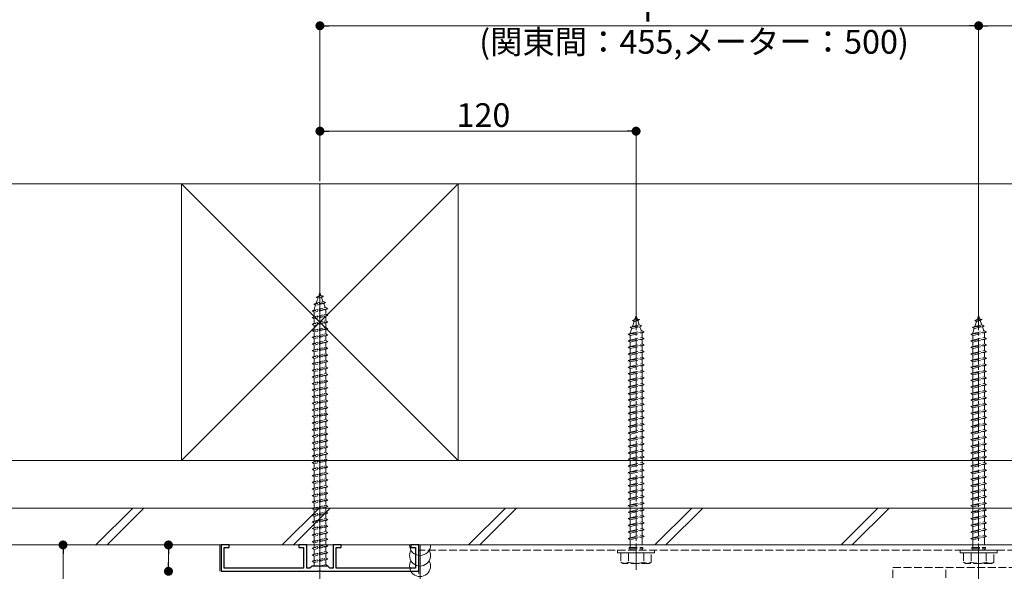
# Model space of a CAD drawing. Extents: x 0 to 1980, y 0 to 3205.
# Drawn here: x 376 to 750, y 860 to 1069 of the extents above; entities that cross this region are included whole.
import ezdxf

# ---------------------------------------------------------------- set-up
doc = ezdxf.new("R2010")
doc.units = 0
doc.linetypes.add('YCENTER_1', pattern=[13, 10, -1, 1, -1])
doc.linetypes.add('YHIDDEN_1', pattern=[4, 3, -1])
for name, color, linetype, lineweight in [('YKK_11', 7, 'CONTINUOUS', 30), ('YKK_12', 2, 'CONTINUOUS', 13), ('YKK_13', 4, 'CONTINUOUS', 13), ('YKK_D', 6, 'CONTINUOUS', 13), ('YSS_K', 3, 'CONTINUOUS', 13)]:
    doc.layers.add(name, color=color, linetype=linetype, lineweight=lineweight)
doc.styles.get("Standard").update_dxf_attribs({"font": 'txt', "bigfont": 'BIGFONT'})

msp = doc.modelspace()

# ---------------------------------------------------------------- linework, layer by layer
at = {"layer": 'YKK_11', "color": 0, "linetype": 'ByBlock', "lineweight": -2, "ltscale": 0.5}
for p, q in [((455.5, 870.03), (452.5, 870.03)), ((452.5, 870.03), (452.5, 860.03)), ((453.7, 861.23), (453.7, 869.03)), ((453.7, 869.03), (455.5, 869.03)), ((455.5, 869.03), (455.5, 870.03)), ((485, 870.03), (482, 870.03)), ((482, 870.03), (482, 869.03)), ((482, 869.03), (483.8, 869.03)), ((483.8, 869.03), (483.8, 861.23)), ((485, 861.23), (485, 870.03)), ((498, 870.03), (495, 870.03)), ((495, 870.03), (495, 861.23)), ((496.2, 861.23), (496.2, 869.03)), ((496.2, 869.03), (498, 869.03)), ((498, 869.03), (498, 870.03)), ((527.5, 870.03), (524.5, 870.03)), ((524.5, 870.03), (524.5, 869.03)), ((524.5, 869.03), (526.3, 869.03)), ((526.3, 869.03), (526.3, 861.23)), ((527.5, 860.03), (527.5, 870.03)), ((452.5, 860.03), (489.54, 860.03)), ((483.8, 861.23), (453.7, 861.23)), ((486.2, 861.23), (485, 861.23)), ((487, 862.03), (486.2, 861.23)), ((493, 862.03), (487, 862.03)), ((489.54, 860.03), (489.73, 860.15)), ((489.73, 860.15), (490.27, 860.15)), ((490.27, 860.15), (490.46, 860.03)), ((490.46, 860.03), (527.5, 860.03)), ((493.8, 861.23), (493, 862.03)), ((495, 861.23), (493.8, 861.23)), ((526.3, 861.23), (496.2, 861.23))]:
    msp.add_line(p, q, dxfattribs=at)
at = {"layer": 'YKK_12'}
for p, q in [((490, 1007.03), (490, 212.53)), ((528, 870.03), (528, 830.03)), ((1110, 870.03), (528, 870.03)), ((740, 307.03), (740, 864.03))]:
    msp.add_line(p, q, dxfattribs=at)
at = {"layer": 'YKK_12', "linetype": 'YHIDDEN_1'}
for p, q in [((1110, 870.03), (527.5, 870.03)), ((527.5, 859.03), (527.5, 870.03)), ((1110, 868.03), (527.5, 868.03)), ((707.5, 861.53), (772.5, 861.53)), ((707.5, 309.53), (707.5, 861.53)), ((727.5, 309.53), (727.5, 861.53))]:
    msp.add_line(p, q, dxfattribs=at)
at = {"layer": 'YKK_13', "linetype": 'YCENTER_1'}
for p, q in [((490, 849.33), (490, 968.33)), ((610, 860.53), (610, 959.53)), ((740, 860.53), (740, 959.53))]:
    msp.add_line(p, q, dxfattribs=at)
at = {"layer": 'YKK_13', "linetype": 'YHIDDEN_1', "ltscale": 0.5}
for p, q in [((488.59, 964.03), (489.53, 964.48)), ((488.59, 964.03), (491.3, 964.37)), ((489.53, 964.48), (490, 965.83)), ((489.53, 964.48), (490.4, 964.67)), ((490, 965.83), (490.4, 964.67)), ((491.3, 964.37), (490.4, 964.67)), ((491.3, 964.37), (490.64, 963.97)), ((487.69, 961.42), (492.12, 961.97)), ((487.69, 961.42), (488.6, 961.77)), ((487.69, 961.42), (488.32, 960.96)), ((487.75, 959.3), (488.32, 960.96)), ((488.32, 960.96), (491.44, 961.65)), ((488.59, 964.03), (489.25, 963.66)), ((488.6, 961.77), (489.25, 963.66)), ((488.6, 961.77), (491.2, 962.35)), ((489.25, 963.66), (490.64, 963.97)), ((490.64, 963.97), (491.2, 962.35)), ((492.12, 961.97), (491.2, 962.35)), ((492.12, 961.97), (491.44, 961.65)), ((491.44, 961.65), (492, 960.02)), ((487, 958.83), (493, 959.58)), ((487, 958.83), (487.75, 959.08)), ((487.75, 958.33), (487, 958.83)), ((487, 956.33), (493, 957.08)), ((487.75, 959.08), (492.25, 960.08)), ((487.75, 958.33), (492.25, 959.33)), ((487.75, 959.08), (487.75, 959.3)), ((487.75, 956.58), (487.75, 958.33)), ((487.75, 956.58), (492.25, 957.58)), ((487.75, 955.83), (492.25, 956.83)), ((492.24, 959.33), (492.25, 959.3)), ((493, 959.58), (492.25, 960.08)), ((492.25, 959.33), (493, 959.58)), ((492.25, 959.3), (492.25, 957.58)), ((493, 957.08), (492.25, 957.58)), ((492.25, 956.83), (493, 957.08)), ((492.25, 956.83), (492.25, 955.08)), ((487, 956.33), (487.75, 956.58)), ((487.75, 955.83), (487, 956.33)), ((487, 953.83), (493, 954.58)), ((487, 953.83), (487.75, 954.08)), ((487.75, 953.33), (487, 953.83)), ((487.75, 954.08), (487.75, 955.83)), ((487.75, 954.08), (492.25, 955.08)), ((487.75, 953.33), (492.25, 954.33)), ((487.75, 951.58), (487.75, 953.33)), ((493, 954.58), (492.25, 955.08)), ((492.25, 954.33), (493, 954.58)), ((492.25, 954.33), (492.25, 952.58)), ((487, 951.33), (493, 952.08)), ((487, 951.33), (487.75, 951.58)), ((487.75, 950.83), (487, 951.33)), ((487, 948.83), (493, 949.58)), ((487.75, 951.58), (492.25, 952.58)), ((487.75, 950.83), (492.25, 951.83)), ((487.75, 949.08), (487.75, 950.83)), ((487.75, 949.08), (492.25, 950.08)), ((487.75, 948.33), (492.25, 949.33)), ((493, 952.08), (492.25, 952.58)), ((492.25, 951.83), (493, 952.08)), ((492.25, 951.83), (492.25, 950.08)), ((493, 949.58), (492.25, 950.08)), ((492.25, 949.33), (493, 949.58)), ((492.25, 949.33), (492.25, 947.58)), ((487, 948.83), (487.75, 949.08)), ((487.75, 948.33), (487, 948.83)), ((487, 946.33), (493, 947.08)), ((487, 946.33), (487.75, 946.58)), ((487.75, 945.83), (487, 946.33)), ((487.75, 946.58), (487.75, 948.33)), ((487.75, 946.58), (492.25, 947.58)), ((487.75, 945.83), (492.25, 946.83)), ((487.75, 944.08), (487.75, 945.83)), ((493, 947.08), (492.25, 947.58)), ((492.25, 946.83), (493, 947.08)), ((492.25, 946.83), (492.25, 945.08)), ((487, 943.83), (493, 944.58)), ((487, 943.83), (487.75, 944.08)), ((487.75, 943.33), (487, 943.83)), ((487, 941.33), (493, 942.08)), ((487.75, 944.08), (492.25, 945.08)), ((487.75, 943.33), (492.25, 944.33)), ((487.75, 941.58), (487.75, 943.33)), ((487.75, 941.58), (492.25, 942.58)), ((487.75, 940.83), (492.25, 941.83)), ((493, 944.58), (492.25, 945.08)), ((492.25, 944.33), (493, 944.58)), ((492.25, 944.33), (492.25, 942.58)), ((493, 942.08), (492.25, 942.58)), ((492.25, 941.83), (493, 942.08)), ((492.25, 941.83), (492.25, 940.08)), ((487, 941.33), (487.75, 941.58)), ((487.75, 940.83), (487, 941.33)), ((487, 938.83), (493, 939.58)), ((487, 938.83), (487.75, 939.08)), ((487.75, 938.33), (487, 938.83)), ((487.75, 939.08), (487.75, 940.83)), ((487.75, 939.08), (492.25, 940.08)), ((487.75, 938.33), (492.25, 939.33)), ((487.75, 936.58), (487.75, 938.33)), ((493, 939.58), (492.25, 940.08)), ((492.25, 939.33), (493, 939.58)), ((492.25, 939.33), (492.25, 937.58)), ((487, 936.33), (493, 937.08)), ((487, 936.33), (487.75, 936.58)), ((487.75, 935.83), (487, 936.33)), ((487, 933.83), (493, 934.58)), ((487.75, 936.58), (492.25, 937.58)), ((487.75, 935.83), (492.25, 936.83)), ((487.75, 934.08), (487.75, 935.83)), ((487.75, 934.08), (492.25, 935.08)), ((487.75, 933.33), (492.25, 934.33)), ((493, 937.08), (492.25, 937.58)), ((492.25, 936.83), (493, 937.08)), ((492.25, 936.83), (492.25, 935.08)), ((493, 934.58), (492.25, 935.08)), ((492.25, 934.33), (493, 934.58)), ((492.25, 934.33), (492.25, 932.58)), ((487, 933.83), (487.75, 934.08)), ((487.75, 933.33), (487, 933.83)), ((487, 931.33), (493, 932.08)), ((487, 931.33), (487.75, 931.58)), ((487.75, 930.83), (487, 931.33)), ((487.75, 931.58), (487.75, 933.33)), ((487.75, 931.58), (492.25, 932.58)), ((487.75, 930.83), (492.25, 931.83)), ((487.75, 929.08), (487.75, 930.83)), ((493, 932.08), (492.25, 932.58)), ((492.25, 931.83), (493, 932.08)), ((492.25, 931.83), (492.25, 930.08)), ((487, 928.83), (493, 929.58)), ((487, 928.83), (487.75, 929.08)), ((487.75, 928.33), (487, 928.83)), ((487, 926.33), (493, 927.08)), ((487.75, 929.08), (492.25, 930.08)), ((487.75, 928.33), (492.25, 929.33)), ((487.75, 926.58), (487.75, 928.33)), ((487.75, 926.58), (492.25, 927.58)), ((487.75, 925.83), (492.25, 926.83)), ((493, 929.58), (492.25, 930.08)), ((492.25, 929.33), (493, 929.58)), ((492.25, 929.33), (492.25, 927.58)), ((493, 927.08), (492.25, 927.58)), ((492.25, 926.83), (493, 927.08)), ((492.25, 926.83), (492.25, 925.08)), ((487, 926.33), (487.75, 926.58)), ((487.75, 925.83), (487, 926.33)), ((487, 923.83), (493, 924.58)), ((487, 923.83), (487.75, 924.08)), ((487.75, 923.33), (487, 923.83)), ((487.75, 924.08), (487.75, 925.83)), ((487.75, 924.08), (492.25, 925.08)), ((487.75, 923.33), (492.25, 924.33)), ((487.75, 921.58), (487.75, 923.33)), ((493, 924.58), (492.25, 925.08)), ((492.25, 924.33), (493, 924.58)), ((492.25, 924.33), (492.25, 922.58)), ((487, 921.33), (493, 922.08)), ((487, 921.33), (487.75, 921.58)), ((487.75, 920.83), (487, 921.33)), ((487, 918.83), (493, 919.58)), ((487.75, 921.58), (492.25, 922.58)), ((487.75, 920.83), (492.25, 921.83)), ((487.75, 919.08), (487.75, 920.83)), ((487.75, 919.08), (492.25, 920.08)), ((487.75, 918.33), (492.25, 919.33)), ((493, 922.08), (492.25, 922.58)), ((492.25, 921.83), (493, 922.08)), ((492.25, 921.83), (492.25, 920.08)), ((493, 919.58), (492.25, 920.08)), ((492.25, 919.33), (493, 919.58)), ((492.25, 919.33), (492.25, 917.58)), ((487, 918.83), (487.75, 919.08)), ((487.75, 918.33), (487, 918.83)), ((487, 916.33), (493, 917.08)), ((487, 916.33), (487.75, 916.58)), ((487.75, 915.83), (487, 916.33)), ((487.75, 916.58), (487.75, 918.33)), ((487.75, 916.58), (492.25, 917.58)), ((487.75, 915.83), (492.25, 916.83)), ((487.75, 914.08), (487.75, 915.83)), ((493, 917.08), (492.25, 917.58)), ((492.25, 916.83), (493, 917.08)), ((492.25, 916.83), (492.25, 915.08)), ((487, 913.83), (493, 914.58)), ((487, 913.83), (487.75, 914.08)), ((487.75, 913.33), (487, 913.83)), ((487, 911.33), (493, 912.08)), ((487.75, 914.08), (492.25, 915.08)), ((487.75, 913.33), (492.25, 914.33)), ((487.75, 911.58), (487.75, 913.33)), ((487.75, 911.58), (492.25, 912.58)), ((493, 914.58), (492.25, 915.08)), ((492.25, 914.33), (493, 914.58)), ((492.25, 914.33), (492.25, 912.58)), ((493, 912.08), (492.25, 912.58)), ((492.25, 911.83), (493, 912.08)), ((487, 911.33), (487.75, 911.58)), ((487.75, 910.83), (487, 911.33)), ((487, 908.83), (493, 909.58)), ((487, 908.83), (487.75, 909.08)), ((487.75, 908.33), (487, 908.83)), ((487.75, 910.83), (492.25, 911.83)), ((487.75, 909.08), (487.75, 910.83)), ((487.75, 909.08), (492.25, 910.08)), ((487.75, 908.33), (492.25, 909.33)), ((487.75, 906.58), (487.75, 908.33)), ((492.25, 911.83), (492.25, 910.08)), ((493, 909.58), (492.25, 910.08)), ((492.25, 909.33), (493, 909.58)), ((492.25, 909.33), (492.25, 907.58)), ((487, 906.33), (493, 907.08)), ((487, 906.33), (487.75, 906.58)), ((487.75, 905.83), (487, 906.33)), ((487, 903.83), (493, 904.58)), ((487.75, 906.58), (492.25, 907.58)), ((487.75, 905.83), (492.25, 906.83)), ((487.75, 904.08), (487.75, 905.83)), ((487.75, 904.08), (492.25, 905.08)), ((493, 907.08), (492.25, 907.58)), ((492.25, 906.83), (493, 907.08)), ((492.25, 906.83), (492.25, 905.08)), ((493, 904.58), (492.25, 905.08)), ((492.25, 904.33), (493, 904.58)), ((487, 903.83), (487.75, 904.08)), ((487.75, 903.33), (487, 903.83)), ((487, 901.33), (493, 902.08)), ((487, 901.33), (487.75, 901.58)), ((487.75, 900.83), (487, 901.33)), ((487.75, 903.33), (492.25, 904.33)), ((487.75, 901.58), (487.75, 903.33)), ((487.75, 901.58), (492.25, 902.58)), ((487.75, 900.83), (492.25, 901.83)), ((487.75, 899.08), (487.75, 900.83)), ((492.25, 904.33), (492.25, 902.58)), ((493, 902.08), (492.25, 902.58)), ((492.25, 901.83), (493, 902.08)), ((492.25, 901.83), (492.25, 900.08)), ((487, 898.83), (493, 899.58)), ((487, 898.83), (487.75, 899.08)), ((487.75, 898.33), (487, 898.83)), ((487, 896.33), (493, 897.08)), ((487.75, 899.08), (492.25, 900.08)), ((487.75, 898.33), (492.25, 899.33)), ((487.75, 896.58), (487.75, 898.33)), ((487.75, 896.58), (492.25, 897.58)), ((493, 899.58), (492.25, 900.08)), ((492.25, 899.33), (493, 899.58)), ((492.25, 899.33), (492.25, 897.58)), ((493, 897.08), (492.25, 897.58)), ((492.25, 896.83), (493, 897.08)), ((487, 896.33), (487.75, 896.58)), ((487.75, 895.83), (487, 896.33)), ((487, 893.83), (493, 894.58)), ((487, 893.83), (487.75, 894.08)), ((487.75, 893.33), (487, 893.83)), ((487.75, 895.83), (492.25, 896.83)), ((487.75, 894.08), (487.75, 895.83)), ((487.75, 894.08), (492.25, 895.08)), ((487.75, 893.33), (492.25, 894.33)), ((487.75, 891.58), (487.75, 893.33)), ((492.25, 896.83), (492.25, 895.08)), ((493, 894.58), (492.25, 895.08)), ((492.25, 894.33), (493, 894.58)), ((492.25, 894.33), (492.25, 892.58)), ((487, 891.33), (493, 892.08)), ((487, 891.33), (487.75, 891.58)), ((487.75, 890.83), (487, 891.33)), ((487, 888.83), (493, 889.58)), ((487.75, 891.58), (492.25, 892.58)), ((487.75, 890.83), (492.25, 891.83)), ((487.75, 889.08), (487.75, 890.83)), ((487.75, 889.08), (492.25, 890.08)), ((493, 892.08), (492.25, 892.58)), ((492.25, 891.83), (493, 892.08)), ((492.25, 891.83), (492.25, 890.08)), ((493, 889.58), (492.25, 890.08)), ((492.25, 889.33), (493, 889.58)), ((487, 888.83), (487.75, 889.08)), ((487.75, 888.33), (487, 888.83)), ((487, 886.33), (493, 887.08)), ((487, 886.33), (487.75, 886.58)), ((487.75, 885.83), (487, 886.33)), ((487.75, 888.33), (492.25, 889.33)), ((487.75, 886.58), (487.75, 888.33)), ((487.75, 886.58), (492.25, 887.58)), ((487.75, 885.83), (492.25, 886.83)), ((487.75, 884.08), (487.75, 885.83)), ((492.25, 889.33), (492.25, 887.58)), ((493, 887.08), (492.25, 887.58)), ((492.25, 886.83), (493, 887.08)), ((492.25, 886.83), (492.25, 885.08)), ((487, 883.83), (493, 884.58)), ((487, 883.83), (487.75, 884.08)), ((487.75, 883.33), (487, 883.83)), ((487, 881.33), (493, 882.08)), ((487.75, 884.08), (492.25, 885.08)), ((487.75, 883.33), (492.25, 884.33)), ((487.75, 881.58), (487.75, 883.33)), ((487.75, 881.58), (492.25, 882.58)), ((493, 884.58), (492.25, 885.08)), ((492.25, 884.33), (493, 884.58)), ((492.25, 884.33), (492.25, 882.58)), ((493, 882.08), (492.25, 882.58)), ((492.25, 881.83), (493, 882.08)), ((487, 881.33), (487.75, 881.58)), ((487.75, 880.83), (487, 881.33)), ((487, 878.83), (493, 879.58)), ((487, 878.83), (487.75, 879.08)), ((487.75, 878.33), (487, 878.83)), ((487.75, 880.83), (492.25, 881.83)), ((487.75, 879.08), (487.75, 880.83)), ((487.75, 879.08), (492.25, 880.08)), ((487.75, 878.33), (492.25, 879.33)), ((487.75, 876.58), (487.75, 878.33)), ((492.25, 881.83), (492.25, 880.08)), ((493, 879.58), (492.25, 880.08)), ((492.25, 879.33), (493, 879.58)), ((492.25, 879.33), (492.25, 877.58)), ((487, 876.33), (493, 877.08)), ((487, 876.33), (487.75, 876.58)), ((487.75, 875.83), (487, 876.33)), ((487, 873.83), (493, 874.58)), ((487.75, 876.58), (492.25, 877.58)), ((487.75, 875.83), (492.25, 876.83)), ((487.75, 874.08), (487.75, 875.83)), ((487.75, 874.08), (492.25, 875.08)), ((493, 877.08), (492.25, 877.58)), ((492.25, 876.83), (493, 877.08)), ((492.25, 876.83), (492.25, 875.08)), ((493, 874.58), (492.25, 875.08)), ((492.25, 874.33), (493, 874.58)), ((487, 873.83), (487.75, 874.08)), ((487.75, 873.33), (487, 873.83)), ((487, 871.33), (493, 872.08)), ((487, 871.33), (487.75, 871.58)), ((487.75, 870.83), (487, 871.33)), ((487.75, 873.33), (492.25, 874.33)), ((487.75, 871.58), (487.75, 873.33)), ((487.75, 871.58), (492.25, 872.58)), ((487.75, 870.83), (492.25, 871.83)), ((487.75, 869.08), (487.75, 870.83)), ((492.25, 874.33), (492.25, 872.58)), ((493, 872.08), (492.25, 872.58)), ((492.25, 871.83), (493, 872.08)), ((492.25, 871.83), (492.25, 870.08)), ((487, 868.83), (493, 869.58)), ((487, 868.83), (487.75, 869.08)), ((487.75, 868.33), (487, 868.83)), ((487, 866.33), (493, 867.08)), ((487.75, 869.08), (492.25, 870.08)), ((487.75, 868.33), (492.25, 869.33)), ((487.75, 866.58), (487.75, 868.33)), ((487.75, 866.58), (492.25, 867.58)), ((493, 869.58), (492.25, 870.08)), ((492.25, 869.33), (493, 869.58)), ((492.25, 869.33), (492.25, 867.58)), ((493, 867.08), (492.25, 867.58)), ((492.25, 866.83), (493, 867.08)), ((487, 866.33), (487.75, 866.58)), ((487.75, 865.83), (487, 866.33)), ((487, 863.83), (493, 864.58)), ((487, 863.83), (487.75, 864.08)), ((487.75, 863.33), (487, 863.83)), ((487.75, 865.83), (492.25, 866.83)), ((487.75, 864.08), (487.75, 865.83)), ((487.75, 864.08), (492.25, 865.08)), ((487.75, 863.33), (492.25, 864.33)), ((487.75, 862.03), (487.75, 863.33)), ((492.25, 866.83), (492.25, 865.08)), ((493, 864.58), (492.25, 865.08)), ((492.25, 864.33), (493, 864.58)), ((492.25, 864.33), (492.25, 862.58)), ((489.78, 862.03), (492.25, 862.58)), ((493, 862.08), (492.25, 862.58)), ((492.6, 862.03), (493, 862.08)), ((492.85, 862.03), (493, 862.08))]:
    msp.add_line(p, q, dxfattribs=at)
at = {"layer": 'YKK_13', "linetype": 'YHIDDEN_1'}
for p, q in [((609.53, 955.68), (610, 957.03)), ((610, 957.03), (610.4, 955.87)), ((739.53, 955.68), (740, 957.03)), ((740, 957.03), (740.4, 955.87)), ((607.69, 952.62), (612.12, 953.17)), ((607.69, 952.62), (608.6, 952.97)), ((608.59, 955.23), (609.53, 955.68)), ((608.59, 955.23), (611.3, 955.57)), ((608.59, 955.23), (609.25, 954.86)), ((608.6, 952.97), (609.25, 954.86)), ((608.6, 952.97), (611.2, 953.55)), ((609.25, 954.86), (610.64, 955.17)), ((609.53, 955.68), (610.4, 955.87)), ((611.3, 955.57), (610.4, 955.87)), ((611.3, 955.57), (610.64, 955.17)), ((610.64, 955.17), (611.2, 953.55)), ((612.12, 953.17), (611.2, 953.55)), ((612.12, 953.17), (611.44, 952.85)), ((737.69, 952.62), (742.12, 953.17)), ((737.69, 952.62), (738.6, 952.97)), ((738.59, 955.23), (739.53, 955.68)), ((738.59, 955.23), (741.3, 955.57)), ((738.59, 955.23), (739.25, 954.86)), ((738.6, 952.97), (739.25, 954.86)), ((738.6, 952.97), (741.2, 953.55)), ((739.25, 954.86), (740.64, 955.17)), ((739.53, 955.68), (740.4, 955.87)), ((741.3, 955.57), (740.4, 955.87)), ((741.3, 955.57), (740.64, 955.17)), ((740.64, 955.17), (741.2, 953.55)), ((742.12, 953.17), (741.2, 953.55)), ((742.12, 953.17), (741.44, 952.85)), ((607, 950.03), (613, 950.78)), ((607, 950.03), (607.75, 950.28)), ((607.75, 949.53), (607, 950.03)), ((607.69, 952.62), (608.32, 952.16)), ((607.75, 950.5), (608.32, 952.16)), ((607.75, 950.28), (612.25, 951.28)), ((607.75, 949.53), (612.25, 950.53)), ((607.75, 950.28), (607.75, 950.5)), ((607.75, 947.78), (607.75, 949.53)), ((608.32, 952.16), (611.44, 952.85)), ((611.44, 952.85), (612, 951.22)), ((612.24, 950.53), (612.25, 950.5)), ((613, 950.78), (612.25, 951.28)), ((612.25, 950.53), (613, 950.78)), ((612.25, 950.5), (612.25, 948.78)), ((737, 950.03), (743, 950.78)), ((737, 950.03), (737.75, 950.28)), ((737.75, 949.53), (737, 950.03)), ((737.69, 952.62), (738.32, 952.16)), ((737.75, 950.5), (738.32, 952.16)), ((737.75, 950.28), (742.25, 951.28)), ((737.75, 949.53), (742.25, 950.53)), ((737.75, 950.28), (737.75, 950.5)), ((737.75, 947.78), (737.75, 949.53)), ((738.32, 952.16), (741.44, 952.85)), ((741.44, 952.85), (742, 951.22)), ((742.24, 950.53), (742.25, 950.5)), ((743, 950.78), (742.25, 951.28)), ((742.25, 950.53), (743, 950.78)), ((742.25, 950.5), (742.25, 948.78)), ((607, 947.53), (613, 948.28)), ((607, 947.53), (607.75, 947.78)), ((607.75, 947.03), (607, 947.53)), ((607, 945.03), (613, 945.78)), ((607.75, 947.78), (612.25, 948.78)), ((607.75, 947.03), (612.25, 948.03)), ((607.75, 945.28), (607.75, 947.03)), ((607.75, 945.28), (612.25, 946.28)), ((607.75, 944.53), (612.25, 945.53)), ((613, 948.28), (612.25, 948.78)), ((612.25, 948.03), (613, 948.28)), ((612.25, 948.03), (612.25, 946.28)), ((613, 945.78), (612.25, 946.28)), ((612.25, 945.53), (613, 945.78)), ((612.25, 945.53), (612.25, 943.78)), ((737, 947.53), (743, 948.28)), ((737, 947.53), (737.75, 947.78)), ((737.75, 947.03), (737, 947.53)), ((737, 945.03), (743, 945.78)), ((737.75, 947.78), (742.25, 948.78)), ((737.75, 947.03), (742.25, 948.03)), ((737.75, 945.28), (737.75, 947.03)), ((737.75, 945.28), (742.25, 946.28)), ((737.75, 944.53), (742.25, 945.53)), ((743, 948.28), (742.25, 948.78)), ((742.25, 948.03), (743, 948.28)), ((742.25, 948.03), (742.25, 946.28)), ((743, 945.78), (742.25, 946.28)), ((742.25, 945.53), (743, 945.78)), ((742.25, 945.53), (742.25, 943.78)), ((607, 945.03), (607.75, 945.28)), ((607.75, 944.53), (607, 945.03)), ((607, 942.53), (613, 943.28)), ((607, 942.53), (607.75, 942.78)), ((607.75, 942.03), (607, 942.53)), ((607.75, 942.78), (607.75, 944.53)), ((607.75, 942.78), (612.25, 943.78)), ((607.75, 942.03), (612.25, 943.03)), ((607.75, 940.28), (607.75, 942.03)), ((613, 943.28), (612.25, 943.78)), ((612.25, 943.03), (613, 943.28)), ((612.25, 943.03), (612.25, 941.28)), ((737, 945.03), (737.75, 945.28)), ((737.75, 944.53), (737, 945.03)), ((737, 942.53), (743, 943.28)), ((737, 942.53), (737.75, 942.78)), ((737.75, 942.03), (737, 942.53)), ((737.75, 942.78), (737.75, 944.53)), ((737.75, 942.78), (742.25, 943.78)), ((737.75, 942.03), (742.25, 943.03)), ((737.75, 940.28), (737.75, 942.03)), ((743, 943.28), (742.25, 943.78)), ((742.25, 943.03), (743, 943.28)), ((742.25, 943.03), (742.25, 941.28)), ((607, 940.03), (613, 940.78)), ((607, 940.03), (607.75, 940.28)), ((607.75, 939.53), (607, 940.03)), ((607, 937.53), (613, 938.28)), ((607.75, 940.28), (612.25, 941.28)), ((607.75, 939.53), (612.25, 940.53)), ((607.75, 937.78), (607.75, 939.53)), ((607.75, 937.78), (612.25, 938.78)), ((607.75, 937.03), (612.25, 938.03)), ((613, 940.78), (612.25, 941.28)), ((612.25, 940.53), (613, 940.78)), ((612.25, 940.53), (612.25, 938.78)), ((613, 938.28), (612.25, 938.78)), ((612.25, 938.03), (613, 938.28)), ((612.25, 938.03), (612.25, 936.28)), ((737, 940.03), (743, 940.78)), ((737, 940.03), (737.75, 940.28)), ((737.75, 939.53), (737, 940.03)), ((737, 937.53), (743, 938.28)), ((737.75, 940.28), (742.25, 941.28)), ((737.75, 939.53), (742.25, 940.53)), ((737.75, 937.78), (737.75, 939.53)), ((737.75, 937.78), (742.25, 938.78)), ((737.75, 937.03), (742.25, 938.03)), ((743, 940.78), (742.25, 941.28)), ((742.25, 940.53), (743, 940.78)), ((742.25, 940.53), (742.25, 938.78)), ((743, 938.28), (742.25, 938.78)), ((742.25, 938.03), (743, 938.28)), ((742.25, 938.03), (742.25, 936.28)), ((607, 937.53), (607.75, 937.78)), ((607.75, 937.03), (607, 937.53)), ((607, 935.03), (613, 935.78)), ((607, 935.03), (607.75, 935.28)), ((607.75, 934.53), (607, 935.03)), ((607.75, 935.28), (607.75, 937.03)), ((607.75, 935.28), (612.25, 936.28)), ((607.75, 934.53), (612.25, 935.53)), ((607.75, 932.78), (607.75, 934.53)), ((613, 935.78), (612.25, 936.28)), ((612.25, 935.53), (613, 935.78)), ((612.25, 935.53), (612.25, 933.78)), ((737, 937.53), (737.75, 937.78)), ((737.75, 937.03), (737, 937.53)), ((737, 935.03), (743, 935.78)), ((737, 935.03), (737.75, 935.28)), ((737.75, 934.53), (737, 935.03)), ((737.75, 935.28), (737.75, 937.03)), ((737.75, 935.28), (742.25, 936.28)), ((737.75, 934.53), (742.25, 935.53)), ((737.75, 932.78), (737.75, 934.53)), ((743, 935.78), (742.25, 936.28)), ((742.25, 935.53), (743, 935.78)), ((742.25, 935.53), (742.25, 933.78)), ((607, 932.53), (613, 933.28)), ((607, 932.53), (607.75, 932.78)), ((607.75, 932.03), (607, 932.53)), ((607, 930.03), (613, 930.78)), ((607.75, 932.78), (612.25, 933.78)), ((607.75, 932.03), (612.25, 933.03)), ((607.75, 930.28), (607.75, 932.03)), ((607.75, 930.28), (612.25, 931.28)), ((613, 933.28), (612.25, 933.78)), ((612.25, 933.03), (613, 933.28)), ((612.25, 933.03), (612.25, 931.28)), ((613, 930.78), (612.25, 931.28)), ((612.25, 930.53), (613, 930.78)), ((737, 932.53), (743, 933.28)), ((737, 932.53), (737.75, 932.78)), ((737.75, 932.03), (737, 932.53)), ((737, 930.03), (743, 930.78)), ((737.75, 932.78), (742.25, 933.78)), ((737.75, 932.03), (742.25, 933.03)), ((737.75, 930.28), (737.75, 932.03)), ((737.75, 930.28), (742.25, 931.28)), ((743, 933.28), (742.25, 933.78)), ((742.25, 933.03), (743, 933.28)), ((742.25, 933.03), (742.25, 931.28)), ((743, 930.78), (742.25, 931.28)), ((742.25, 930.53), (743, 930.78)), ((607, 930.03), (607.75, 930.28)), ((607.75, 929.53), (607, 930.03)), ((607, 927.53), (613, 928.28)), ((607, 927.53), (607.75, 927.78)), ((607.75, 927.03), (607, 927.53)), ((607.75, 929.53), (612.25, 930.53)), ((607.75, 927.78), (607.75, 929.53)), ((607.75, 927.78), (612.25, 928.78)), ((607.75, 927.03), (612.25, 928.03)), ((607.75, 925.28), (607.75, 927.03)), ((612.25, 930.53), (612.25, 928.78)), ((613, 928.28), (612.25, 928.78)), ((612.25, 928.03), (613, 928.28)), ((612.25, 928.03), (612.25, 926.28)), ((737, 930.03), (737.75, 930.28)), ((737.75, 929.53), (737, 930.03)), ((737, 927.53), (743, 928.28)), ((737, 927.53), (737.75, 927.78)), ((737.75, 927.03), (737, 927.53)), ((737.75, 929.53), (742.25, 930.53)), ((737.75, 927.78), (737.75, 929.53)), ((737.75, 927.78), (742.25, 928.78)), ((737.75, 927.03), (742.25, 928.03)), ((737.75, 925.28), (737.75, 927.03)), ((742.25, 930.53), (742.25, 928.78)), ((743, 928.28), (742.25, 928.78)), ((742.25, 928.03), (743, 928.28)), ((742.25, 928.03), (742.25, 926.28)), ((607, 925.03), (613, 925.78)), ((607, 925.03), (607.75, 925.28)), ((607.75, 924.53), (607, 925.03)), ((607, 922.53), (613, 923.28)), ((607.75, 925.28), (612.25, 926.28)), ((607.75, 924.53), (612.25, 925.53)), ((607.75, 922.78), (607.75, 924.53)), ((607.75, 922.78), (612.25, 923.78)), ((613, 925.78), (612.25, 926.28)), ((612.25, 925.53), (613, 925.78)), ((612.25, 925.53), (612.25, 923.78)), ((613, 923.28), (612.25, 923.78)), ((612.25, 923.03), (613, 923.28)), ((737, 925.03), (743, 925.78)), ((737, 925.03), (737.75, 925.28)), ((737.75, 924.53), (737, 925.03)), ((737, 922.53), (743, 923.28)), ((737.75, 925.28), (742.25, 926.28)), ((737.75, 924.53), (742.25, 925.53)), ((737.75, 922.78), (737.75, 924.53)), ((737.75, 922.78), (742.25, 923.78)), ((743, 925.78), (742.25, 926.28)), ((742.25, 925.53), (743, 925.78)), ((742.25, 925.53), (742.25, 923.78)), ((743, 923.28), (742.25, 923.78)), ((742.25, 923.03), (743, 923.28)), ((607, 922.53), (607.75, 922.78)), ((607.75, 922.03), (607, 922.53)), ((607, 920.03), (613, 920.78)), ((607, 920.03), (607.75, 920.28)), ((607.75, 919.53), (607, 920.03)), ((607.75, 922.03), (612.25, 923.03)), ((607.75, 920.28), (607.75, 922.03)), ((607.75, 920.28), (612.25, 921.28)), ((607.75, 919.53), (612.25, 920.53)), ((607.75, 917.78), (607.75, 919.53)), ((612.25, 923.03), (612.25, 921.28)), ((613, 920.78), (612.25, 921.28)), ((612.25, 920.53), (613, 920.78)), ((612.25, 920.53), (612.25, 918.78)), ((737, 922.53), (737.75, 922.78)), ((737.75, 922.03), (737, 922.53)), ((737, 920.03), (743, 920.78)), ((737, 920.03), (737.75, 920.28)), ((737.75, 919.53), (737, 920.03)), ((737.75, 922.03), (742.25, 923.03)), ((737.75, 920.28), (737.75, 922.03)), ((737.75, 920.28), (742.25, 921.28)), ((737.75, 919.53), (742.25, 920.53)), ((737.75, 917.78), (737.75, 919.53)), ((742.25, 923.03), (742.25, 921.28)), ((743, 920.78), (742.25, 921.28)), ((742.25, 920.53), (743, 920.78)), ((742.25, 920.53), (742.25, 918.78)), ((607, 917.53), (613, 918.28)), ((607, 917.53), (607.75, 917.78)), ((607.75, 917.03), (607, 917.53)), ((607, 915.03), (613, 915.78)), ((607.75, 917.78), (612.25, 918.78)), ((607.75, 917.03), (612.25, 918.03)), ((607.75, 915.28), (607.75, 917.03)), ((607.75, 915.28), (612.25, 916.28)), ((613, 918.28), (612.25, 918.78)), ((612.25, 918.03), (613, 918.28)), ((612.25, 918.03), (612.25, 916.28)), ((613, 915.78), (612.25, 916.28)), ((612.25, 915.53), (613, 915.78)), ((737, 917.53), (743, 918.28)), ((737, 917.53), (737.75, 917.78)), ((737.75, 917.03), (737, 917.53)), ((737, 915.03), (743, 915.78)), ((737.75, 917.78), (742.25, 918.78)), ((737.75, 917.03), (742.25, 918.03)), ((737.75, 915.28), (737.75, 917.03)), ((737.75, 915.28), (742.25, 916.28)), ((743, 918.28), (742.25, 918.78)), ((742.25, 918.03), (743, 918.28)), ((742.25, 918.03), (742.25, 916.28)), ((743, 915.78), (742.25, 916.28)), ((742.25, 915.53), (743, 915.78)), ((607, 915.03), (607.75, 915.28)), ((607.75, 914.53), (607, 915.03)), ((607, 912.53), (613, 913.28)), ((607, 912.53), (607.75, 912.78)), ((607.75, 912.03), (607, 912.53)), ((607.75, 914.53), (612.25, 915.53)), ((607.75, 912.78), (607.75, 914.53)), ((607.75, 912.78), (612.25, 913.78)), ((607.75, 912.03), (612.25, 913.03)), ((607.75, 910.28), (607.75, 912.03)), ((612.25, 915.53), (612.25, 913.78)), ((613, 913.28), (612.25, 913.78)), ((612.25, 913.03), (613, 913.28)), ((612.25, 913.03), (612.25, 911.28)), ((737, 915.03), (737.75, 915.28)), ((737.75, 914.53), (737, 915.03)), ((737, 912.53), (743, 913.28)), ((737, 912.53), (737.75, 912.78)), ((737.75, 912.03), (737, 912.53)), ((737.75, 914.53), (742.25, 915.53)), ((737.75, 912.78), (737.75, 914.53)), ((737.75, 912.78), (742.25, 913.78)), ((737.75, 912.03), (742.25, 913.03)), ((737.75, 910.28), (737.75, 912.03)), ((742.25, 915.53), (742.25, 913.78)), ((743, 913.28), (742.25, 913.78)), ((742.25, 913.03), (743, 913.28)), ((742.25, 913.03), (742.25, 911.28)), ((607, 910.03), (613, 910.78)), ((607, 910.03), (607.75, 910.28)), ((607.75, 909.53), (607, 910.03)), ((607, 907.53), (613, 908.28)), ((607.75, 910.28), (612.25, 911.28)), ((607.75, 909.53), (612.25, 910.53)), ((607.75, 907.78), (607.75, 909.53)), ((607.75, 907.78), (612.25, 908.78)), ((613, 910.78), (612.25, 911.28)), ((612.25, 910.53), (613, 910.78)), ((612.25, 910.53), (612.25, 908.78)), ((613, 908.28), (612.25, 908.78)), ((612.25, 908.03), (613, 908.28)), ((737, 910.03), (743, 910.78)), ((737, 910.03), (737.75, 910.28)), ((737.75, 909.53), (737, 910.03)), ((737, 907.53), (743, 908.28)), ((737.75, 910.28), (742.25, 911.28)), ((737.75, 909.53), (742.25, 910.53)), ((737.75, 907.78), (737.75, 909.53)), ((737.75, 907.78), (742.25, 908.78)), ((743, 910.78), (742.25, 911.28)), ((742.25, 910.53), (743, 910.78)), ((742.25, 910.53), (742.25, 908.78)), ((743, 908.28), (742.25, 908.78)), ((742.25, 908.03), (743, 908.28)), ((607, 907.53), (607.75, 907.78)), ((607.75, 907.03), (607, 907.53)), ((607, 905.03), (613, 905.78)), ((607, 905.03), (607.75, 905.28)), ((607.75, 904.53), (607, 905.03)), ((607.75, 907.03), (612.25, 908.03)), ((607.75, 905.28), (607.75, 907.03)), ((607.75, 905.28), (612.25, 906.28)), ((607.75, 904.53), (612.25, 905.53)), ((607.75, 902.78), (607.75, 904.53)), ((612.25, 908.03), (612.25, 906.28)), ((613, 905.78), (612.25, 906.28)), ((612.25, 905.53), (613, 905.78)), ((612.25, 905.53), (612.25, 903.78)), ((737, 907.53), (737.75, 907.78)), ((737.75, 907.03), (737, 907.53)), ((737, 905.03), (743, 905.78)), ((737, 905.03), (737.75, 905.28)), ((737.75, 904.53), (737, 905.03)), ((737.75, 907.03), (742.25, 908.03)), ((737.75, 905.28), (737.75, 907.03)), ((737.75, 905.28), (742.25, 906.28)), ((737.75, 904.53), (742.25, 905.53)), ((737.75, 902.78), (737.75, 904.53)), ((742.25, 908.03), (742.25, 906.28)), ((743, 905.78), (742.25, 906.28)), ((742.25, 905.53), (743, 905.78)), ((742.25, 905.53), (742.25, 903.78)), ((607, 902.53), (613, 903.28)), ((607, 902.53), (607.75, 902.78)), ((607.75, 902.03), (607, 902.53)), ((607, 900.03), (613, 900.78)), ((607.75, 902.78), (612.25, 903.78)), ((607.75, 902.03), (612.25, 903.03)), ((607.75, 900.28), (607.75, 902.03)), ((607.75, 900.28), (612.25, 901.28)), ((613, 903.28), (612.25, 903.78)), ((612.25, 903.03), (613, 903.28)), ((612.25, 903.03), (612.25, 901.28)), ((613, 900.78), (612.25, 901.28)), ((612.25, 900.53), (613, 900.78)), ((737, 902.53), (743, 903.28)), ((737, 902.53), (737.75, 902.78)), ((737.75, 902.03), (737, 902.53)), ((737, 900.03), (743, 900.78)), ((737.75, 902.78), (742.25, 903.78)), ((737.75, 902.03), (742.25, 903.03)), ((737.75, 900.28), (737.75, 902.03)), ((737.75, 900.28), (742.25, 901.28)), ((743, 903.28), (742.25, 903.78)), ((742.25, 903.03), (743, 903.28)), ((742.25, 903.03), (742.25, 901.28)), ((743, 900.78), (742.25, 901.28)), ((742.25, 900.53), (743, 900.78)), ((607, 900.03), (607.75, 900.28)), ((607.75, 899.53), (607, 900.03)), ((607, 897.53), (613, 898.28)), ((607, 897.53), (607.75, 897.78)), ((607.75, 897.03), (607, 897.53)), ((607.75, 899.53), (612.25, 900.53)), ((607.75, 897.78), (607.75, 899.53)), ((607.75, 897.78), (612.25, 898.78)), ((607.75, 897.03), (612.25, 898.03)), ((607.75, 895.28), (607.75, 897.03)), ((612.25, 900.53), (612.25, 898.78)), ((613, 898.28), (612.25, 898.78)), ((612.25, 898.03), (613, 898.28)), ((612.25, 898.03), (612.25, 896.28)), ((737, 900.03), (737.75, 900.28)), ((737.75, 899.53), (737, 900.03)), ((737, 897.53), (743, 898.28)), ((737, 897.53), (737.75, 897.78)), ((737.75, 897.03), (737, 897.53)), ((737.75, 899.53), (742.25, 900.53)), ((737.75, 897.78), (737.75, 899.53)), ((737.75, 897.78), (742.25, 898.78)), ((737.75, 897.03), (742.25, 898.03)), ((737.75, 895.28), (737.75, 897.03)), ((742.25, 900.53), (742.25, 898.78)), ((743, 898.28), (742.25, 898.78)), ((742.25, 898.03), (743, 898.28)), ((742.25, 898.03), (742.25, 896.28)), ((607, 895.03), (613, 895.78)), ((607, 895.03), (607.75, 895.28)), ((607.75, 894.53), (607, 895.03)), ((607, 892.53), (613, 893.28)), ((607.75, 895.28), (612.25, 896.28)), ((607.75, 894.53), (612.25, 895.53)), ((607.75, 892.78), (607.75, 894.53)), ((607.75, 892.78), (612.25, 893.78)), ((613, 895.78), (612.25, 896.28)), ((612.25, 895.53), (613, 895.78)), ((612.25, 895.53), (612.25, 893.78)), ((613, 893.28), (612.25, 893.78)), ((612.25, 893.03), (613, 893.28)), ((737, 895.03), (743, 895.78)), ((737, 895.03), (737.75, 895.28)), ((737.75, 894.53), (737, 895.03)), ((737, 892.53), (743, 893.28)), ((737.75, 895.28), (742.25, 896.28)), ((737.75, 894.53), (742.25, 895.53)), ((737.75, 892.78), (737.75, 894.53)), ((737.75, 892.78), (742.25, 893.78)), ((743, 895.78), (742.25, 896.28)), ((742.25, 895.53), (743, 895.78)), ((742.25, 895.53), (742.25, 893.78)), ((743, 893.28), (742.25, 893.78)), ((742.25, 893.03), (743, 893.28)), ((607, 892.53), (607.75, 892.78)), ((607.75, 892.03), (607, 892.53)), ((607, 890.03), (613, 890.78)), ((607, 890.03), (607.75, 890.28)), ((607.75, 889.53), (607, 890.03)), ((607.75, 892.03), (612.25, 893.03)), ((607.75, 890.28), (607.75, 892.03)), ((607.75, 890.28), (612.25, 891.28)), ((607.75, 889.53), (612.25, 890.53)), ((607.75, 887.78), (607.75, 889.53)), ((612.25, 893.03), (612.25, 891.28)), ((613, 890.78), (612.25, 891.28)), ((612.25, 890.53), (613, 890.78)), ((612.25, 890.53), (612.25, 888.78)), ((737, 892.53), (737.75, 892.78)), ((737.75, 892.03), (737, 892.53)), ((737, 890.03), (743, 890.78)), ((737, 890.03), (737.75, 890.28)), ((737.75, 889.53), (737, 890.03)), ((737.75, 892.03), (742.25, 893.03)), ((737.75, 890.28), (737.75, 892.03)), ((737.75, 890.28), (742.25, 891.28)), ((737.75, 889.53), (742.25, 890.53)), ((737.75, 887.78), (737.75, 889.53)), ((742.25, 893.03), (742.25, 891.28)), ((743, 890.78), (742.25, 891.28)), ((742.25, 890.53), (743, 890.78)), ((742.25, 890.53), (742.25, 888.78)), ((607, 887.53), (613, 888.28)), ((607, 887.53), (607.75, 887.78)), ((607.75, 887.03), (607, 887.53)), ((607, 885.03), (613, 885.78)), ((607.75, 887.78), (612.25, 888.78)), ((607.75, 887.03), (612.25, 888.03)), ((607.75, 885.28), (607.75, 887.03)), ((607.75, 885.28), (612.25, 886.28)), ((613, 888.28), (612.25, 888.78)), ((612.25, 888.03), (613, 888.28)), ((612.25, 888.03), (612.25, 886.28)), ((613, 885.78), (612.25, 886.28)), ((612.25, 885.53), (613, 885.78)), ((737, 887.53), (743, 888.28)), ((737, 887.53), (737.75, 887.78)), ((737.75, 887.03), (737, 887.53)), ((737, 885.03), (743, 885.78)), ((737.75, 887.78), (742.25, 888.78)), ((737.75, 887.03), (742.25, 888.03)), ((737.75, 885.28), (737.75, 887.03)), ((737.75, 885.28), (742.25, 886.28)), ((743, 888.28), (742.25, 888.78)), ((742.25, 888.03), (743, 888.28)), ((742.25, 888.03), (742.25, 886.28)), ((743, 885.78), (742.25, 886.28)), ((742.25, 885.53), (743, 885.78)), ((607, 885.03), (607.75, 885.28)), ((607.75, 884.53), (607, 885.03)), ((607, 882.53), (613, 883.28)), ((607, 882.53), (607.75, 882.78)), ((607.75, 882.03), (607, 882.53)), ((607.75, 884.53), (612.25, 885.53)), ((607.75, 882.78), (607.75, 884.53)), ((607.75, 882.78), (612.25, 883.78)), ((607.75, 882.03), (612.25, 883.03)), ((607.75, 880.28), (607.75, 882.03)), ((612.25, 885.53), (612.25, 883.78)), ((613, 883.28), (612.25, 883.78)), ((612.25, 883.03), (613, 883.28)), ((612.25, 883.03), (612.25, 881.28)), ((737, 885.03), (737.75, 885.28)), ((737.75, 884.53), (737, 885.03)), ((737, 882.53), (743, 883.28)), ((737, 882.53), (737.75, 882.78)), ((737.75, 882.03), (737, 882.53)), ((737.75, 884.53), (742.25, 885.53)), ((737.75, 882.78), (737.75, 884.53)), ((737.75, 882.78), (742.25, 883.78)), ((737.75, 882.03), (742.25, 883.03)), ((737.75, 880.28), (737.75, 882.03)), ((742.25, 885.53), (742.25, 883.78)), ((743, 883.28), (742.25, 883.78)), ((742.25, 883.03), (743, 883.28)), ((742.25, 883.03), (742.25, 881.28)), ((607, 880.03), (613, 880.78)), ((607, 880.03), (607.75, 880.28)), ((607.75, 879.53), (607, 880.03)), ((607, 877.53), (613, 878.28)), ((607.75, 880.28), (612.25, 881.28)), ((607.75, 879.53), (612.25, 880.53)), ((607.75, 877.78), (607.75, 879.53)), ((607.75, 877.78), (612.25, 878.78)), ((613, 880.78), (612.25, 881.28)), ((612.25, 880.53), (613, 880.78)), ((612.25, 880.53), (612.25, 878.78)), ((613, 878.28), (612.25, 878.78)), ((612.25, 878.03), (613, 878.28)), ((737, 880.03), (743, 880.78)), ((737, 880.03), (737.75, 880.28)), ((737.75, 879.53), (737, 880.03)), ((737, 877.53), (743, 878.28)), ((737.75, 880.28), (742.25, 881.28)), ((737.75, 879.53), (742.25, 880.53)), ((737.75, 877.78), (737.75, 879.53)), ((737.75, 877.78), (742.25, 878.78)), ((743, 880.78), (742.25, 881.28)), ((742.25, 880.53), (743, 880.78)), ((742.25, 880.53), (742.25, 878.78)), ((743, 878.28), (742.25, 878.78)), ((742.25, 878.03), (743, 878.28)), ((607, 877.53), (607.75, 877.78)), ((607.75, 877.03), (607, 877.53)), ((607, 875.03), (613, 875.78)), ((607, 875.03), (607.75, 875.28)), ((607.75, 874.53), (607, 875.03)), ((607.75, 877.03), (612.25, 878.03)), ((607.75, 875.28), (607.75, 877.03)), ((607.75, 875.28), (612.25, 876.28)), ((607.75, 874.53), (612.25, 875.53)), ((607.75, 872.78), (607.75, 874.53)), ((612.25, 878.03), (612.25, 876.28)), ((613, 875.78), (612.25, 876.28)), ((612.25, 875.53), (613, 875.78)), ((612.25, 875.53), (612.25, 873.78)), ((737, 877.53), (737.75, 877.78)), ((737.75, 877.03), (737, 877.53)), ((737, 875.03), (743, 875.78)), ((737, 875.03), (737.75, 875.28)), ((737.75, 874.53), (737, 875.03)), ((737.75, 877.03), (742.25, 878.03)), ((737.75, 875.28), (737.75, 877.03)), ((737.75, 875.28), (742.25, 876.28)), ((737.75, 874.53), (742.25, 875.53)), ((737.75, 872.78), (737.75, 874.53)), ((742.25, 878.03), (742.25, 876.28)), ((743, 875.78), (742.25, 876.28)), ((742.25, 875.53), (743, 875.78)), ((742.25, 875.53), (742.25, 873.78)), ((607, 872.53), (613, 873.28)), ((607, 872.53), (607.75, 872.78)), ((607.75, 872.03), (607, 872.53)), ((607.75, 872.78), (612.25, 873.78)), ((607.75, 872.03), (612.25, 873.03)), ((607.75, 869.03), (607.75, 872.03)), ((613, 873.28), (612.25, 873.78)), ((612.25, 873.03), (613, 873.28)), ((612.25, 873.03), (612.25, 869.03)), ((737, 872.53), (743, 873.28)), ((737, 872.53), (737.75, 872.78)), ((737.75, 872.03), (737, 872.53)), ((737.75, 872.78), (742.25, 873.78)), ((737.75, 872.03), (742.25, 873.03)), ((737.75, 869.03), (737.75, 872.03)), ((743, 873.28), (742.25, 873.78)), ((742.25, 873.03), (743, 873.28)), ((742.25, 873.03), (742.25, 869.03)), ((603, 868.03), (617, 868.03)), ((603, 867.03), (603, 868.03)), ((603, 867.03), (617, 867.03)), ((604.25, 867.03), (604.25, 863.46)), ((604.25, 867.03), (615.75, 867.03)), ((607.11, 867.03), (607.11, 863.48)), ((607.4, 869.03), (612.6, 869.03)), ((607.4, 868.53), (607.4, 869.03)), ((607.4, 868.53), (612.6, 868.53)), ((607.75, 868.03), (607.75, 868.53)), ((612.25, 868.03), (612.25, 868.53)), ((612.6, 868.53), (612.6, 869.03)), ((612.89, 867.03), (612.89, 863.48)), ((615.75, 863.46), (615.75, 867.03)), ((617, 867.03), (617, 868.03)), ((733, 868.03), (747, 868.03)), ((733, 867.03), (733, 868.03)), ((733, 867.03), (747, 867.03)), ((734.25, 867.03), (734.25, 863.46)), ((734.25, 867.03), (745.75, 867.03)), ((737.11, 867.03), (737.11, 863.48)), ((737.4, 869.03), (742.6, 869.03)), ((737.4, 868.53), (737.4, 869.03)), ((737.4, 868.53), (742.6, 868.53)), ((737.75, 868.03), (737.75, 868.53)), ((742.25, 868.03), (742.25, 868.53)), ((742.6, 868.53), (742.6, 869.03)), ((742.89, 867.03), (742.89, 863.48)), ((745.75, 863.46), (745.75, 867.03)), ((747, 867.03), (747, 868.03)), ((605, 863.03), (604.25, 863.46)), ((615, 863.03), (615.75, 863.46)), ((735, 863.03), (734.25, 863.46)), ((745, 863.03), (745.75, 863.46)), ((490, 862.53), (490, 854.33)), ((615, 863.03), (605, 863.03)), ((745, 863.03), (735, 863.03))]:
    msp.add_line(p, q, dxfattribs=at)
at = {"layer": 'YKK_13', "linetype": 'Continuous'}
for p, q in [((452, 870.03), (528, 870.03)), ((452, 860.03), (452, 870.03)), ((528, 860.03), (528, 870.03))]:
    msp.add_line(p, q, dxfattribs=at)
at = {"layer": 'YKK_13'}
for centre, start, end in [((528, 870.03), 180, 0), ((528, 866.03), 150, 30), ((528, 862.03), 150, 30)]:
    msp.add_arc(centre, 4, start, end, dxfattribs=at)
at = {"layer": 'YKK_13', "linetype": 'YHIDDEN_1'}
for centre, radius, start, end in [((605.67, 865.59), 2.56, 236.2518, 304.3842), ((610, 872.58), 9.55, 252.412, 287.588), ((614.33, 865.59), 2.56, 235.6158, 303.7482), ((735.67, 865.59), 2.56, 236.2518, 304.3842), ((740, 872.58), 9.55, 252.412, 287.588), ((744.33, 865.59), 2.56, 235.6158, 303.7482)]:
    msp.add_arc(centre, radius, start, end, dxfattribs=at)
at = {"layer": 'YKK_D'}
for p, q in [((490, 1008.03), (490, 1068.03)), ((493.4, 1067.03), (736.6, 1067.03)), ((740, 958.03), (740, 1068.03)), ((740, 958.03), (740, 1068.03)), ((743.4, 1067.03), (986.6, 1067.03)), ((490, 1008.03), (490, 1028.03)), ((610, 958.03), (610, 1028.03)), ((493.4, 1027.03), (606.6, 1027.03)), ((451.8, 870.03), (391.5, 870.03)), ((452.1, 870.03), (431.5, 870.03)), ((392.5, 273.43), (392.5, 866.63)), ((432.5, 866.63), (432.5, 863.43))]:
    msp.add_line(p, q, dxfattribs=at)
at = {"layer": 'YKK_D', "linetype": 'ByBlock', "lineweight": -2}
for p, q in [((491.7, 1067.03), (493.4, 1067.03)), ((738.3, 1067.03), (736.6, 1067.03)), ((741.7, 1067.03), (743.4, 1067.03)), ((491.7, 1027.03), (493.4, 1027.03)), ((608.3, 1027.03), (606.6, 1027.03)), ((392.5, 868.33), (392.5, 866.63)), ((432.5, 868.33), (432.5, 866.63)), ((432.5, 861.73), (432.5, 863.43))]:
    msp.add_line(p, q, dxfattribs=at)
at = {"layer": 'YKK_D', "linetype": 'ByBlock', "const_width": 1.7}
for points in [[(490.85, 1067.03, 1), (489.15, 1067.03, 1)], [(739.15, 1067.03, 1), (740.85, 1067.03, 1)], [(740.85, 1067.03, 1), (739.15, 1067.03, 1)], [(490.85, 1027.03, 1), (489.15, 1027.03, 1)], [(609.15, 1027.03, 1), (610.85, 1027.03, 1)], [(392.5, 869.18, 1), (392.5, 870.88, 1)], [(432.5, 869.18, 1), (432.5, 870.88, 1)], [(432.5, 860.88, 1), (432.5, 859.18, 1)]]:
    msp.add_lwpolyline(points, format="xyb", close=True, dxfattribs=at)
at = {"layer": 'YSS_K'}
for p, q in [((352.5, 1007.03), (1627.5, 1007.03)), ((542.5, 1007.03), (437.5, 1007.03)), ((437.5, 1007.03), (437.5, 902.03)), ((437.5, 1007.03), (542.5, 902.03)), ((542.5, 1007.03), (437.5, 902.03)), ((542.5, 902.03), (542.5, 1007.03)), ((352.5, 902.03), (1627.5, 902.03)), ((437.5, 902.03), (542.5, 902.03)), ((352.5, 884.03), (1627.5, 884.03)), ((404.97, 870.03), (418.97, 884.03)), ((409.21, 870.03), (423.21, 884.03)), ((475.68, 870.03), (489.68, 884.03)), ((479.92, 870.03), (493.92, 884.03)), ((546.39, 870.03), (560.39, 884.03)), ((550.63, 870.03), (564.63, 884.03)), ((617.1, 870.03), (631.1, 884.03)), ((621.34, 870.03), (635.34, 884.03)), ((687.81, 870.03), (701.81, 884.03)), ((692.05, 870.03), (706.05, 884.03)), ((352.5, 870.03), (1627.5, 870.03))]:
    msp.add_line(p, q, dxfattribs=at)

# ---------------------------------------------------------------- texts
at = {"layer": 'YKK_D'}
for s, p in [('P', (612.6, 1068.63)), ('(関東間：455,メーター：500)', (550.44, 1056.43)), ('120', (541.84, 1028.63))]:
    msp.add_text(s, height=9, dxfattribs=at).set_placement(p)

doc.saveas('drawing.dxf')
